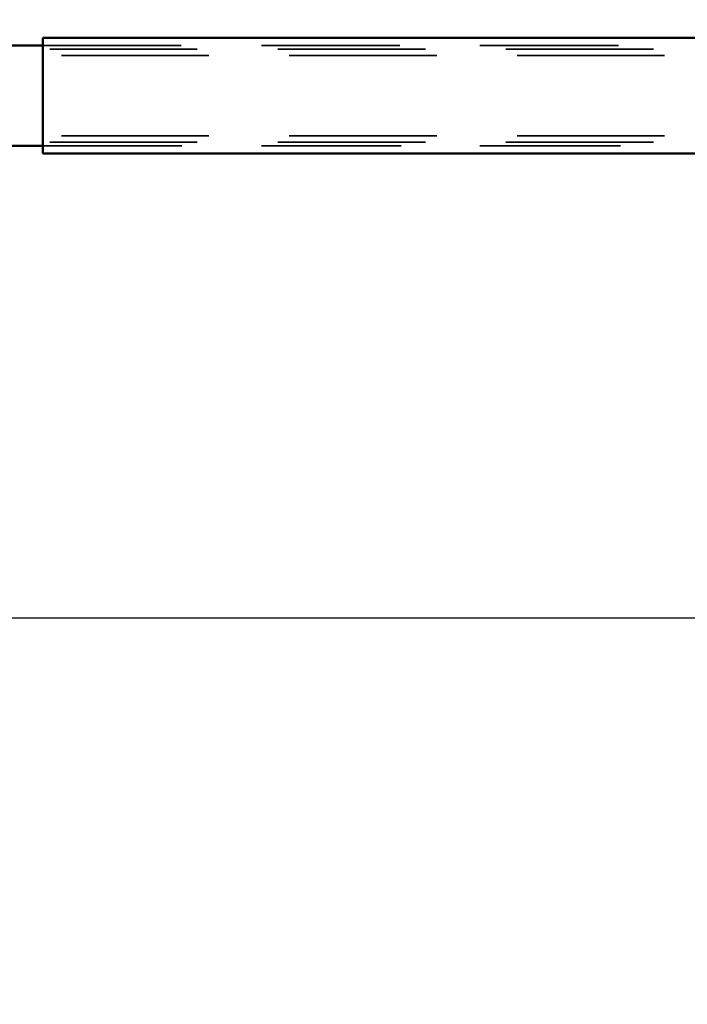
# Model space of a CAD drawing. Units: inches. Extents: x 0.1 to 16.9, y 0.4 to 10.6.
# Drawn here: x 6.8 to 7.6, y 6 to 7.2 of the extents above; entities that cross this region are included whole.
import ezdxf

# ---------------------------------------------------------------- set-up
doc = ezdxf.new("R2010")
doc.units = ezdxf.units.IN
doc.header["$MEASUREMENT"] = 0
doc.linetypes.add('DASHED', pattern=[0.2067, 0.1654, -0.0413])
for name, color, linetype, lineweight in [('Dimension (ANSI)', 7, 'Continuous', 25), ('Hidden (ANSI)', 7, 'DASHED', 35), ('Visible (ANSI)', 7, 'Continuous', 50)]:
    doc.layers.add(name, color=color, linetype=linetype, lineweight=lineweight)
doc.styles.add('Note Text (ANSI)', font='TAHOMA.TTF')
doc.dimstyles.new('Default (ANSI)', dxfattribs={"dimtxt": 0.12, "dimasz": 0.098425, "dimexe": 0.125, "dimexo": 0.125, "dimgap": 0.031496, "dimtad": 0, "dimtih": 1, "dimtoh": 1, "dimrnd": 1e-08, "dimzin": 4, "dimdsep": 46, "dimtxsty": 'Note Text (ANSI)', "dimcen": 0.09, "dimdle": 0.393701, "dimclrd": 256, "dimclre": 256, "dimclrt": 256, "dimadec": 0, "dimazin": 1, "dimtfac": 1, "dimtofl": 0, "dimtmove": 0, "dimatfit": 3, "dimfxl": 1, "dimtolj": 1, "dimtzin": 4, "dimlwd": -1, "dimlwe": -1, "dimarcsym": 0})

# ---------------------------------------------------------------- blocks, each defined once
blk = doc.blocks.new('*D9')
at = {"layer": 'Defpoints', "color": 0, "transparency": 16777216}
for p in [(8.0878, 7.2379), (2.6513, 7.081), (8.0878, 6.4946)]:
    blk.add_point(p, dxfattribs=at)
at = {"layer": 'Dimension (ANSI)', "transparency": 16777216}
for p, q in [((8.0878, 7.1129), (8.0878, 6.3696)), ((2.6513, 6.956), (2.6513, 6.3696)), ((2.7497, 6.4946), (4.9597, 6.4946)), ((7.9894, 6.4946), (5.7794, 6.4946))]:
    blk.add_line(p, q, dxfattribs=at)
for points in [[(2.7497, 6.511), (2.7497, 6.4782), (2.6513, 6.4946)], [(7.9894, 6.511), (7.9894, 6.4782), (8.0878, 6.4946)]]:
    blk.add_solid(points, dxfattribs=at)
at = {"layer": 'Dimension (ANSI)', "transparency": 16777216, "insert": (4.9912, 6.5731), "char_height": 0.12, "attachment_point": 1, "style": 'Note Text (ANSI)'}
blk.add_mtext('\\A1; 70 [1778]', dxfattribs=at)

msp = doc.modelspace()

# ---------------------------------------------------------------- linework, layer by layer
at = {"layer": 'Hidden (ANSI)', "ltscale": 1.037949}
msp.add_line((6.7793, 7.206), (8.2811, 7.206), dxfattribs=at)
at = {"layer": 'Hidden (ANSI)', "ltscale": 1.036699}
for p, q in [((6.7793, 7.206), (8.2793, 7.206)), ((6.7793, 7.081), (8.2793, 7.081))]:
    msp.add_line(p, q, dxfattribs=at)
at = {"layer": 'Hidden (ANSI)', "ltscale": 1.108692}
for p, q in [((5.6543, 7.2013), (8.4043, 7.2013)), ((5.6543, 7.0857), (8.4043, 7.0857))]:
    msp.add_line(p, q, dxfattribs=at)
at = {"layer": 'Hidden (ANSI)', "ltscale": 1.107483}
for p, q in [((8.4013, 7.1935), (5.6543, 7.1935)), ((8.4013, 7.0935), (5.6543, 7.0935))]:
    msp.add_line(p, q, dxfattribs=at)
at = {"layer": 'Hidden (ANSI)', "ltscale": 1.043063}
msp.add_line((6.7793, 7.081), (8.2885, 7.081), dxfattribs=at)
at = {"layer": 'Visible (ANSI)'}
for p, q in [((5.6543, 7.206), (6.7793, 7.206)), ((6.7793, 7.2155), (8.0905, 7.2155)), ((6.7793, 7.2155), (6.7793, 7.1826)), ((6.7793, 7.1826), (6.7793, 7.1044)), ((6.7793, 7.1044), (6.7793, 7.0715)), ((5.6543, 7.081), (6.7793, 7.081)), ((6.7793, 7.0715), (8.1, 7.0715))]:
    msp.add_line(p, q, dxfattribs=at)

# ---------------------------------------------------------------- dimensions: what is measured, and where the dimension line sits
at = {"layer": 'Dimension (ANSI)'}
dim = msp.add_linear_dim(base=(8.0878, 6.4946), p1=(2.6513, 7.081), p2=(8.0878, 7.2379), angle=180, text=' 70 [1778]', dimstyle='Default (ANSI)', override={"dimtih": 0, "dimtoh": 0, "dimdec": 1, "dimtp": 0, "dimtm": 0, "dimtdec": 2, "dimatfit": 1}, dxfattribs=at)
dim.commit()
dim.dimension.update_dxf_attribs({"geometry": '*D9', "text_midpoint": (5.3696, 6.4946), "dimtype": 160})

doc.saveas('drawing.dxf')
